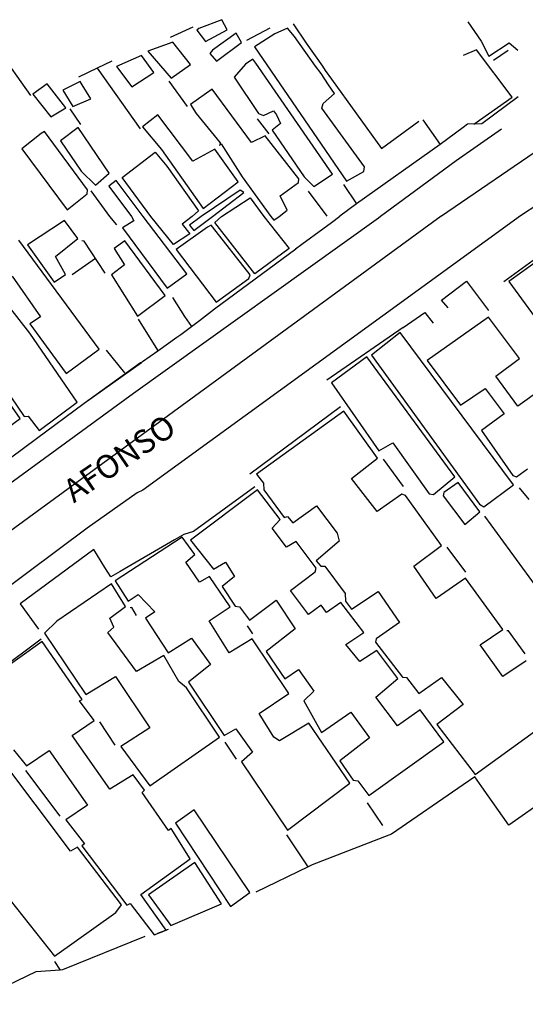
# Model space of a CAD drawing. Extents: x 178298 to 179370, y 1674274 to 1675404.
# Drawn here: x 178369 to 178423, y 1675299 to 1675404 of the extents above; entities that cross this region are included whole.
import ezdxf
from ezdxf.enums import TextEntityAlignment as Align

# ---------------------------------------------------------------- set-up
doc = ezdxf.new("R2010")
doc.units = 0
doc.header["$LTSCALE"] = 10
doc.header["$MEASUREMENT"] = 0
for name, color, linetype in [('V-EDIFICACAO', 2, 'CONTINUOUS'), ('V-EIXO_DE_LOGRADOURO', 3, 'CONTINUOUS'), ('V-LOTE', 1, 'CONTINUOUS'), ('V-NOME_DOS_LOGRADOUROS', 7, 'CONTINUOUS'), ('V-QUADRA', 5, 'CONTINUOUS'), ('V-TESTADA', 6, 'CONTINUOUS')]:
    doc.layers.add(name, color=color, linetype=linetype)
doc.styles.get("Standard").update_dxf_attribs({"font": 'ARIAL.TTF'})

msp = doc.modelspace()

# ---------------------------------------------------------------- linework, layer by layer
at = {"layer": 'V-EDIFICACAO'}
for p, q in [((178390.99, 1675403.97), (178388.53, 1675403.04)), ((178391.56, 1675402.88), (178390.99, 1675403.97)), ((178398.62, 1675403.52), (178400.01, 1675401.46)), ((178417.29, 1675403.74), (178418.7, 1675401.67)), ((178388.53, 1675403.04), (178388.29, 1675402.86)), ((178388.29, 1675402.86), (178389.23, 1675401.64)), ((178388.53, 1675403.04), (178388.53, 1675403.04)), ((178389.23, 1675401.64), (178391.56, 1675402.88)), ((178392.51, 1675402.52), (178389.97, 1675400.71)), ((178393.09, 1675401.54), (178392.51, 1675402.52)), ((178393.64, 1675401.79), (178396.16, 1675403.1)), ((178396.66, 1675402.46), (178394.47, 1675401.06)), ((178398.01, 1675403.07), (178396.66, 1675402.46)), ((178398.76, 1675402.17), (178398.01, 1675403.07)), ((178401.01, 1675398.99), (178398.76, 1675402.17)), ((178385.72, 1675401.57), (178383.07, 1675400.61)), ((178387.61, 1675399.17), (178385.72, 1675401.57)), ((178385.72, 1675401.57), (178385.72, 1675401.57)), ((178390.4, 1675399.53), (178393.09, 1675401.54)), ((178400.01, 1675401.46), (178401.73, 1675398.99)), ((178418.7, 1675401.67), (178419.53, 1675400.07)), ((178419.53, 1675400.07), (178421.7, 1675401.51)), ((178421.7, 1675401.51), (178422.63, 1675400.71)), ((178382.37, 1675400.14), (178379.72, 1675398.95)), ((178383.69, 1675398.33), (178382.37, 1675400.14)), ((178383.07, 1675400.61), (178385.56, 1675397.71)), ((178389.97, 1675400.71), (178389.68, 1675400.37)), ((178389.68, 1675400.37), (178390.4, 1675399.53)), ((178389.97, 1675400.71), (178389.97, 1675400.71)), ((178394.47, 1675401.06), (178404.3, 1675386.7)), ((178418.22, 1675400.74), (178416.78, 1675400.14)), ((178422.03, 1675395.69), (178418.22, 1675400.74)), ((178385.56, 1675397.71), (178387.61, 1675399.17)), ((178393.52, 1675399.2), (178392.3, 1675397.84)), ((178394.28, 1675399.74), (178393.52, 1675399.2)), ((178394.63, 1675399.34), (178394.28, 1675399.74)), ((178402.8, 1675387.46), (178394.63, 1675399.34)), ((178394.63, 1675399.34), (178394.63, 1675399.34)), ((178401.601, 1675398.218), (178401.01, 1675398.99)), ((178401.73, 1675398.99), (178402.04, 1675398.55)), ((178379.72, 1675398.95), (178381.35, 1675396.8)), ((178379.72, 1675398.95), (178379.72, 1675398.95)), ((178381.35, 1675396.8), (178383.69, 1675398.33)), ((178402.4, 1675396.99), (178401.601, 1675398.218)), ((178402.04, 1675398.55), (178402.71, 1675397.62)), ((178372.31, 1675397.13), (178370.78, 1675396.02)), ((178374.29, 1675394.54), (178372.31, 1675397.13)), ((178372.31, 1675397.13), (178372.31, 1675397.13)), ((178375.82, 1675397.37), (178373.97, 1675396.43)), ((178376.05, 1675397.01), (178375.82, 1675397.37)), ((178376.97, 1675395.51), (178376.05, 1675397.01)), ((178376.05, 1675397.01), (178376.05, 1675397.01)), ((178392.3, 1675397.84), (178394.91, 1675393.94)), ((178403.02, 1675396.08), (178402.4, 1675396.99)), ((178402.71, 1675397.62), (178408.04, 1675390.21)), ((178370.78, 1675396.02), (178372.69, 1675393.59)), ((178373.97, 1675396.43), (178375.05, 1675394.7)), ((178389.93, 1675396.56), (178387.63, 1675394.91)), ((178394.15, 1675390.85), (178389.93, 1675396.56)), ((178401.81, 1675395), (178403.02, 1675396.08)), ((178375.05, 1675394.7), (178376.97, 1675395.51)), ((178387.63, 1675394.91), (178388.24, 1675393.94)), ((178401.68, 1675394.52), (178401.81, 1675395)), ((178417.93, 1675392.82), (178422.03, 1675395.69)), ((178372.69, 1675393.59), (178374.29, 1675394.54)), ((178384.14, 1675393.79), (178382.51, 1675392.53)), ((178387.86, 1675388.83), (178384.14, 1675393.79)), ((178388.24, 1675393.94), (178390.8, 1675390.81)), ((178394.91, 1675393.94), (178395.43, 1675393.72)), ((178395.43, 1675393.72), (178396.51, 1675394.23)), ((178396.51, 1675394.23), (178396.83, 1675393.8)), ((178396.83, 1675393.8), (178397.25, 1675392.86)), ((178406.22, 1675388.23), (178401.68, 1675394.52)), ((178397.25, 1675392.86), (178396.35, 1675392.15)), ((178408.04, 1675390.21), (178412.03, 1675393.11)), ((178371.67, 1675391.8), (178369.6, 1675390.17)), ((178372.01, 1675392.02), (178371.67, 1675391.8)), ((178371.67, 1675391.8), (178371.67, 1675391.8)), ((178376.62, 1675385.8), (178372.01, 1675392.02)), ((178375.6, 1675392.44), (178373.72, 1675391.01)), ((178378.92, 1675387.56), (178375.6, 1675392.44)), ((178375.6, 1675392.44), (178375.6, 1675392.44)), ((178382.51, 1675392.53), (178384.51, 1675390.09)), ((178396.35, 1675392.15), (178399.77, 1675387.17)), ((178373.72, 1675391.01), (178375.95, 1675387.78)), ((178390.8, 1675390.81), (178390.73, 1675390.53)), ((178390.73, 1675390.53), (178390.89, 1675390.69)), ((178390.89, 1675390.69), (178393.16, 1675387.17)), ((178395.62, 1675391.55), (178394.15, 1675390.85)), ((178399.22, 1675386.95), (178395.62, 1675391.55)), ((178369.6, 1675390.17), (178374.42, 1675383.63)), ((178380.33, 1675387.1), (178383.84, 1675389.81)), ((178383.84, 1675389.81), (178385.08, 1675388.33)), ((178384.51, 1675390.09), (178388.98, 1675383.8)), ((178390.22, 1675390.14), (178387.86, 1675388.83)), ((178392.71, 1675386.63), (178390.22, 1675390.14)), ((178387.86, 1675388.83), (178387.86, 1675388.83)), ((178375.95, 1675387.78), (178377.45, 1675386.28)), ((178377.45, 1675386.28), (178378.92, 1675387.56)), ((178385.08, 1675388.33), (178388.48, 1675383.55)), ((178400.82, 1675386.15), (178402.8, 1675387.46)), ((178404.3, 1675386.7), (178406.15, 1675387.75)), ((178406.15, 1675387.75), (178406.22, 1675388.23)), ((178379.67, 1675386.78), (178378.89, 1675386.18)), ((178382.55, 1675382.92), (178379.67, 1675386.78)), ((178383.38, 1675382.93), (178380.33, 1675387.1)), ((178388.98, 1675383.8), (178392.71, 1675386.63)), ((178393.16, 1675387.17), (178396.22, 1675382.95)), ((178397.21, 1675385.13), (178399.16, 1675386.57)), ((178399.16, 1675386.57), (178399.22, 1675386.95)), ((178399.77, 1675387.17), (178400.82, 1675386.15)), ((178374.42, 1675383.63), (178376.56, 1675385.35)), ((178376.56, 1675385.35), (178376.62, 1675385.8)), ((178378.89, 1675386.18), (178381.32, 1675382.92)), ((178392.94, 1675385.74), (178388.75, 1675382.94)), ((178389.99, 1675382.94), (178393.32, 1675385.51)), ((178393.32, 1675385.51), (178392.94, 1675385.74)), ((178390.94, 1675382.94), (178394, 1675384.94)), ((178394, 1675384.94), (178395.47, 1675382.95)), ((178397.98, 1675383.6), (178397.21, 1675385.13)), ((178388.48, 1675383.55), (178387.8, 1675382.93)), ((178397.1, 1675382.95), (178397.98, 1675383.6)), ((178374.15, 1675382.5), (178370.19, 1675379.91)), ((178375.57, 1675380.58), (178374.15, 1675382.5)), ((178381.57, 1675382.48), (178380.37, 1675381.71)), ((178381.32, 1675382.92), (178381.57, 1675382.48)), ((178387.24, 1675376.82), (178382.55, 1675382.92)), ((178385.81, 1675379.93), (178383.38, 1675382.93)), ((178387.8, 1675382.93), (178386.74, 1675382.1)), ((178388.75, 1675382.94), (178387.53, 1675382.01)), ((178387.97, 1675381.43), (178389.99, 1675382.94)), ((178390.24, 1675382.29), (178390.94, 1675382.94)), ((178394.52, 1675376.82), (178390.24, 1675382.29)), ((178395.47, 1675382.95), (178398.17, 1675379.51)), ((178396.22, 1675382.95), (178396.53, 1675382.53)), ((178396.53, 1675382.53), (178397.1, 1675382.95)), ((178431.42, 1675383.02), (178421.67, 1675375.97)), ((178380.37, 1675381.71), (178385.14, 1675375.26)), ((178387.55, 1675381.09), (178385.81, 1675379.93)), ((178389.44, 1675381.79), (178386.11, 1675379.39)), ((178386.74, 1675382.1), (178387.55, 1675381.09)), ((178387.53, 1675382.01), (178387.97, 1675381.43)), ((178389.82, 1675382.01), (178389.44, 1675381.79)), ((178389.97, 1675381.82), (178389.82, 1675382.01)), ((178394.01, 1675376.69), (178389.97, 1675381.82)), ((178389.97, 1675381.82), (178389.97, 1675381.82)), ((178377.85, 1675368.74), (178369.26, 1675380.42)), ((178373.18, 1675378.67), (178375.57, 1675380.58)), ((178380.62, 1675380.34), (178379.47, 1675379.5)), ((178384.92, 1675374.48), (178380.62, 1675380.34)), ((178380.62, 1675380.34), (178380.62, 1675380.34)), ((178370.19, 1675379.91), (178373.03, 1675375.9)), ((178370.19, 1675379.91), (178370.19, 1675379.91)), ((178379.47, 1675379.5), (178380.57, 1675377.75)), ((178386.11, 1675379.39), (178390.37, 1675373.78)), ((178398.17, 1675379.51), (178394.52, 1675376.82)), ((178374.25, 1675376.73), (178373.18, 1675378.67)), ((178380.57, 1675377.75), (178379.17, 1675376.68)), ((178368.57, 1675376.56), (178371.57, 1675372.22)), ((178373.03, 1675375.9), (178374.25, 1675376.73)), ((178379.17, 1675376.68), (178381.97, 1675372.28)), ((178385.14, 1675375.26), (178387.24, 1675376.82)), ((178390.37, 1675373.78), (178393.87, 1675376.31)), ((178393.87, 1675376.31), (178394.01, 1675376.69)), ((178421.67, 1675375.97), (178450.57, 1675336.43)), ((178370.46, 1675370.47), (178366.97, 1675374.83)), ((178381.97, 1675372.28), (178384.92, 1675374.48)), ((178369.41, 1675361.35), (178361.49, 1675372.42)), ((178371.57, 1675372.22), (178370.44, 1675371.45)), ((178419.5, 1675372.17), (178412.92, 1675367.54)), ((178422.82, 1675367.77), (178419.5, 1675372.17)), ((178370.44, 1675371.45), (178374.34, 1675366.15)), ((178375.5, 1675363.09), (178370.46, 1675370.47)), ((178410.05, 1675370.53), (178406.98, 1675368.11)), ((178422.18, 1675354.26), (178410.05, 1675370.53)), ((178410.05, 1675370.53), (178410.05, 1675370.53)), ((178374.34, 1675366.15), (178377.85, 1675368.74)), ((178406.5, 1675367.93), (178402.69, 1675365.16)), ((178415.89, 1675355.09), (178406.5, 1675367.93)), ((178406.5, 1675367.93), (178406.5, 1675367.93)), ((178406.98, 1675368.11), (178418.53, 1675352.19)), ((178412.92, 1675367.54), (178416.51, 1675362.78)), ((178420.26, 1675365.88), (178422.82, 1675367.77)), ((178366.19, 1675366.91), (178369.84, 1675361.56)), ((178422.63, 1675362.65), (178420.26, 1675365.88)), ((178402.69, 1675365.16), (178407.75, 1675357.87)), ((178416.51, 1675362.78), (178419.14, 1675364.56)), ((178419.14, 1675364.56), (178421.18, 1675361.84)), ((178425.25, 1675364.53), (178422.63, 1675362.65)), ((178371.43, 1675360.05), (178375.5, 1675363.09)), ((178365.68, 1675358.61), (178369.41, 1675361.35)), ((178369.84, 1675361.56), (178370.27, 1675361.6)), ((178370.27, 1675361.6), (178371.43, 1675360.05)), ((178404.02, 1675362.13), (178394.69, 1675355.39)), ((178407.61, 1675357.1), (178404.02, 1675362.13)), ((178421.18, 1675361.84), (178418.73, 1675360.07)), ((178418.73, 1675360.07), (178422.09, 1675355.24)), ((178407.75, 1675357.87), (178409.26, 1675358.73)), ((178409.26, 1675358.73), (178413.14, 1675353.29)), ((178404.83, 1675354.94), (178407.61, 1675357.1)), ((178422.47, 1675355.11), (178423.68, 1675355.97)), ((178394.69, 1675355.39), (178395.45, 1675354.42)), ((178407.57, 1675351.39), (178404.83, 1675354.94)), ((178404.83, 1675354.94), (178404.83, 1675354.94)), ((178413.61, 1675353.22), (178415.89, 1675355.09)), ((178422.09, 1675355.24), (178422.47, 1675355.11)), ((178394.79, 1675353.72), (178387.64, 1675348.35)), ((178397.22, 1675350.54), (178394.79, 1675353.72)), ((178394.79, 1675353.72), (178394.79, 1675353.72)), ((178395.45, 1675354.42), (178395.47, 1675353.7)), ((178416.25, 1675354.49), (178414.71, 1675353.43)), ((178418.58, 1675351.37), (178416.25, 1675354.49)), ((178419, 1675351.9), (178422.18, 1675354.26)), ((178395.47, 1675353.7), (178397.66, 1675350.75)), ((178410.22, 1675353.24), (178407.57, 1675351.39)), ((178410.63, 1675353.11), (178410.22, 1675353.24)), ((178414.48, 1675347.78), (178410.63, 1675353.11)), ((178413.14, 1675353.29), (178413.61, 1675353.22)), ((178414.71, 1675353.43), (178414.65, 1675353.07)), ((178414.65, 1675353.07), (178416.98, 1675350.01)), ((178414.71, 1675353.43), (178414.71, 1675353.43)), ((178398.56, 1675350.2), (178401.1, 1675351.99)), ((178401.1, 1675351.99), (178403.31, 1675349.09)), ((178418.53, 1675352.19), (178419, 1675351.9)), ((178397.66, 1675350.75), (178397.99, 1675350.87)), ((178397.99, 1675350.87), (178398.56, 1675350.2)), ((178416.98, 1675350.01), (178418.58, 1675351.37)), ((178396.36, 1675349.6), (178397.22, 1675350.54)), ((178397.89, 1675347.6), (178396.36, 1675349.6)), ((178386.72, 1675348.66), (178379.58, 1675344)), ((178388.09, 1675346.79), (178386.72, 1675348.66)), ((178386.72, 1675348.66), (178386.72, 1675348.66)), ((178403.31, 1675349.09), (178403.54, 1675348.21)), ((178387.64, 1675348.35), (178390.09, 1675345.24)), ((178398.94, 1675348.2), (178397.89, 1675347.6)), ((178401.07, 1675345.34), (178398.94, 1675348.2)), ((178403.54, 1675348.21), (178401.05, 1675346.13)), ((178411.5, 1675345.56), (178414.48, 1675347.78)), ((178387.12, 1675346), (178388.09, 1675346.79)), ((178388.58, 1675343.83), (178387.12, 1675346)), ((178390.09, 1675345.24), (178391.37, 1675345.97)), ((178391.37, 1675345.97), (178392.34, 1675344.44)), ((178400.94, 1675344.94), (178401.07, 1675345.34)), ((178401.05, 1675346.13), (178401.56, 1675345.55)), ((178401.56, 1675345.55), (178402, 1675345.54)), ((178402, 1675345.54), (178404.15, 1675342.62)), ((178413.89, 1675342.09), (178411.5, 1675345.56)), ((178389.65, 1675344.45), (178388.58, 1675343.83)), ((178391.86, 1675341.2), (178389.65, 1675344.45)), ((178392.34, 1675344.44), (178391.01, 1675343.38)), ((178398.32, 1675342.97), (178400.94, 1675344.94)), ((178417.04, 1675344.26), (178413.89, 1675342.09)), ((178421.02, 1675338.79), (178417.04, 1675344.26)), ((178379.19, 1675343.65), (178373.33, 1675339.67)), ((178380.67, 1675341.23), (178379.19, 1675343.65)), ((178379.58, 1675344), (178380.96, 1675341.81)), ((178391.01, 1675343.38), (178392.39, 1675341.29)), ((178380.96, 1675341.81), (178382.04, 1675342.53)), ((178382.04, 1675342.53), (178383.82, 1675340.69)), ((178400.24, 1675340.39), (178398.32, 1675342.97)), ((178404.15, 1675342.62), (178404.19, 1675341.83)), ((178404.83, 1675340.97), (178407.71, 1675342.85)), ((178407.71, 1675342.85), (178409.98, 1675339.53)), ((178378.99, 1675340.01), (178380.67, 1675341.23)), ((178389.63, 1675339.72), (178391.86, 1675341.2)), ((178392.39, 1675341.29), (178392.88, 1675341.21)), ((178392.88, 1675341.21), (178393.92, 1675339.77)), ((178393.92, 1675339.77), (178396.77, 1675341.93)), ((178396.77, 1675341.93), (178398.82, 1675338.87)), ((178401.59, 1675341.4), (178400.24, 1675340.39)), ((178402.18, 1675340.61), (178401.59, 1675341.4)), ((178403.69, 1675341.66), (178402.18, 1675340.61)), ((178406.15, 1675338.45), (178403.69, 1675341.66)), ((178404.19, 1675341.83), (178404.83, 1675340.97)), ((178383.82, 1675340.69), (178382.81, 1675340)), ((178373.33, 1675339.67), (178372.01, 1675338.41)), ((178373.33, 1675339.67), (178373.33, 1675339.67)), ((178378.78, 1675338.46), (178379.42, 1675339.04)), ((178379.42, 1675339.04), (178378.99, 1675340.01)), ((178382.81, 1675340), (178385.23, 1675336.3)), ((178391.76, 1675336.28), (178389.63, 1675339.72)), ((178409.98, 1675339.53), (178407.47, 1675337.78)), ((178372.01, 1675338.41), (178376.45, 1675331.82)), ((178381.85, 1675334.29), (178378.78, 1675338.46)), ((178398.82, 1675338.87), (178395.72, 1675336.45)), ((178404.25, 1675337.19), (178406.15, 1675338.45)), ((178418.59, 1675337.14), (178421.02, 1675338.79)), ((178385.23, 1675336.3), (178387.73, 1675337.87)), ((178387.73, 1675337.87), (178389.77, 1675335.05)), ((178394.21, 1675337.78), (178391.76, 1675336.28)), ((178398.14, 1675331.94), (178394.21, 1675337.78)), ((178405.72, 1675335.35), (178404.25, 1675337.19)), ((178407.47, 1675337.78), (178407.4, 1675337.43)), ((178407.4, 1675337.43), (178410.29, 1675333.69)), ((178421.03, 1675333.75), (178418.59, 1675337.14)), ((178384.76, 1675336.01), (178381.85, 1675334.29)), ((178386.39, 1675333.21), (178384.76, 1675336.01)), ((178395.72, 1675336.45), (178397.71, 1675333.52)), ((178407.54, 1675336.53), (178405.72, 1675335.35)), ((178409.79, 1675333.53), (178407.54, 1675336.53)), ((178389.77, 1675335.05), (178387.41, 1675333.15)), ((178423.52, 1675335.44), (178421.03, 1675333.75)), ((178376.45, 1675331.82), (178379.6, 1675333.77)), ((178379.6, 1675333.77), (178383.26, 1675328.29)), ((178397.71, 1675333.52), (178399.16, 1675334.51)), ((178399.16, 1675334.51), (178400.81, 1675332.2)), ((178387.2, 1675332.55), (178386.39, 1675333.21)), ((178387.41, 1675333.15), (178391.24, 1675327.46)), ((178407.43, 1675331.54), (178409.79, 1675333.53)), ((178410.29, 1675333.69), (178410.72, 1675333.67)), ((178410.72, 1675333.67), (178412.04, 1675331.95)), ((178412.04, 1675331.95), (178414.45, 1675333.67)), ((178414.45, 1675333.67), (178416.77, 1675330.75)), ((178390.74, 1675327.26), (178387.2, 1675332.55)), ((178394.98, 1675329.79), (178398.14, 1675331.94)), ((178400.81, 1675332.2), (178399.76, 1675331.15)), ((178399.76, 1675331.15), (178401.63, 1675327.78)), ((178409.76, 1675328.48), (178407.43, 1675331.54)), ((178416.77, 1675330.75), (178413.97, 1675328.63)), ((178396.52, 1675327.28), (178394.98, 1675329.79)), ((178401.63, 1675327.78), (178404.78, 1675329.95)), ((178404.78, 1675329.95), (178406.78, 1675327.19)), ((178412.17, 1675330.18), (178409.76, 1675328.48)), ((178414.73, 1675326.77), (178412.17, 1675330.18)), ((178418.07, 1675323.29), (178427.44, 1675330.07)), ((178400.29, 1675328.76), (178397.14, 1675326.88)), ((178404.66, 1675322.35), (178400.29, 1675328.76)), ((178413.97, 1675328.63), (178418.07, 1675323.29)), ((178383.26, 1675328.29), (178380.19, 1675326.27)), ((178391.24, 1675327.46), (178392.48, 1675328.15)), ((178392.48, 1675328.15), (178394.27, 1675325.69)), ((178383.26, 1675322.07), (178390.74, 1675327.26)), ((178397.14, 1675326.88), (178396.52, 1675327.28)), ((178406.78, 1675327.19), (178403.61, 1675324.74)), ((178406.71, 1675321.04), (178414.73, 1675326.77)), ((178380.19, 1675326.27), (178383.26, 1675322.07)), ((178394.27, 1675325.69), (178393.09, 1675324.65)), ((178374.81, 1675315.08), (178367.21, 1675325.13)), ((178393.09, 1675324.65), (178397.99, 1675317.35)), ((178403.61, 1675324.74), (178405.02, 1675322.69)), ((178397.99, 1675317.35), (178404.66, 1675322.35)), ((178405.02, 1675322.69), (178405.53, 1675322.6)), ((178405.53, 1675322.6), (178406.71, 1675321.04)), ((178388.03, 1675319.52), (178386.01, 1675318.08)), ((178393.98, 1675310.67), (178388.03, 1675319.52)), ((178388.03, 1675319.52), (178388.03, 1675319.52)), ((178386.01, 1675318.08), (178391.91, 1675309.17)), ((178375.54, 1675315.51), (178374.81, 1675315.08)), ((178380.25, 1675309.35), (178375.54, 1675315.51)), ((178366.82, 1675311.74), (178373.09, 1675303.88)), ((178391.91, 1675309.17), (178393.98, 1675310.67)), ((178373.09, 1675303.88), (178379.64, 1675308.53)), ((178379.64, 1675308.53), (178380.25, 1675309.35))]:
    msp.add_line(p, q, dxfattribs=at)
at = {"layer": 'V-EDIFICACAO', "linetype": 'Continuous'}
for p, q in [((178371.753, 1675337.514), (178363.911, 1675331.913)), ((178376.039, 1675331.288), (178371.753, 1675337.514)), ((178375.754, 1675331.146), (178376.039, 1675331.288)), ((178377.323, 1675329.058), (178375.754, 1675331.146)), ((178374.963, 1675327.45), (178377.323, 1675329.058)), ((178378.986, 1675321.701), (178374.963, 1675327.45)), ((178368.711, 1675325.933), (178370.089, 1675324.224)), ((178370.089, 1675324.224), (178372.513, 1675325.838)), ((178372.513, 1675325.838), (178376.616, 1675320.02)), ((178381.505, 1675323.267), (178378.986, 1675321.701)), ((178382.693, 1675321.606), (178381.505, 1675323.267)), ((178382.455, 1675321.368), (178382.693, 1675321.606)), ((178385.271, 1675317.292), (178382.455, 1675321.368)), ((178376.616, 1675320.02), (178374.287, 1675318.454)), ((178374.287, 1675318.454), (178376.283, 1675315.891)), ((178385.556, 1675317.529), (178385.271, 1675317.292)), ((178387.6, 1675314.254), (178385.556, 1675317.529)), ((178376.283, 1675315.891), (178375.998, 1675315.654)), ((178375.998, 1675315.654), (178380.804, 1675309.318)), ((178382.325, 1675310.457), (178387.6, 1675314.254)), ((178380.804, 1675309.318), (178381.184, 1675309.508)), ((178381.184, 1675309.508), (178383.75, 1675306.138)), ((178385.033, 1675306.66), (178382.325, 1675310.457)), ((178383.75, 1675306.138), (178385.033, 1675306.66))]:
    msp.add_line(p, q, dxfattribs=at)
at = {"layer": 'V-EDIFICACAO'}
msp.add_lwpolyline([(178383.15, 1675310.44), (178385.52, 1675307.15), (178390.93, 1675309.46), (178388.1, 1675313.88), (178383.15, 1675310.44)], close=True, dxfattribs=at)
at = {"layer": 'V-EIXO_DE_LOGRADOURO'}
for p, q in [((178414.45, 1675382.99), (178437.85, 1675398.99)), ((178299.51, 1675299.09), (178414.44, 1675382.99)), ((178414.44, 1675382.99), (178414.45, 1675382.99))]:
    msp.add_line(p, q, dxfattribs=at)
at = {"layer": 'V-LOTE'}
for p, q in [((178387.89, 1675403.17), (178385.44, 1675402.08)), ((178366.81, 1675401.09), (178370.53, 1675395.85)), ((178379.21, 1675399.53), (178377.64, 1675398.8)), ((178377.64, 1675398.8), (178375.64, 1675397.83)), ((178377.64, 1675398.8), (178382.23, 1675392.32)), ((178385.3, 1675397.4), (178387.28, 1675394.68)), ((178374.74, 1675394.45), (178375.88, 1675392.75)), ((178394.74, 1675393.39), (178396.01, 1675391.78)), ((178412.46, 1675393.26), (178414.31, 1675390.64)), ((178417.26, 1675392.81), (178416.78, 1675392.46)), ((178416.78, 1675392.46), (178414.31, 1675390.64)), ((178414.31, 1675390.64), (178405.39, 1675384.27)), ((178403.98, 1675386.36), (178405.39, 1675384.27)), ((178376.98, 1675385.67), (178378.95, 1675382.92)), ((178400.22, 1675385.65), (178402.2, 1675382.96)), ((178405.39, 1675384.27), (178403.61, 1675382.97)), ((178378.95, 1675382.92), (178379.7, 1675382.04)), ((178402.7, 1675382.3), (178403.61, 1675382.97)), ((178399.54, 1675379.96), (178401.78, 1675381.62)), ((178376.27, 1675380.3), (178376.01, 1675380.32)), ((178378.49, 1675376.87), (178376.27, 1675380.3)), ((178377.45, 1675378.46), (178374.97, 1675376.68)), ((178414.45, 1675373.98), (178417.14, 1675376.02)), ((178417.14, 1675376.02), (178419.48, 1675372.88)), ((178385.7, 1675374.29), (178386.97, 1675372.23)), ((178414.44, 1675373.99), (178415.14, 1675373.17)), ((178388.59, 1675371.81), (178390.2, 1675373.06)), ((178410.36, 1675371.05), (178412.69, 1675372.67)), ((178412.69, 1675372.67), (178413.57, 1675371.52)), ((178382.03, 1675371.96), (178384.1, 1675368.63)), ((178386.97, 1675372.23), (178387.75, 1675371.16)), ((178387.75, 1675371.16), (178388.59, 1675371.81)), ((178386.59, 1675370.33), (178387.75, 1675371.16)), ((178384.13, 1675368.59), (178386.17, 1675370.03)), ((178386.17, 1675370.03), (178386.59, 1675370.33)), ((178378.61, 1675368.65), (178380.58, 1675366.22)), ((178382.48, 1675367.42), (178384.13, 1675368.59)), ((178376.24, 1675362.97), (178382.28, 1675367.34)), ((178382.28, 1675367.34), (178382.36, 1675367.34)), ((178366.94, 1675356.09), (178371.17, 1675359.2)), ((178408.24, 1675357.01), (178410.38, 1675354.08)), ((178422.78, 1675353.93), (178423.8, 1675352.67)), ((178419.08, 1675350.91), (178432.68, 1675332.2)), ((178415.02, 1675347.57), (178417.04, 1675344.93)), ((178377.29, 1675347.33), (178369.41, 1675341.52)), ((178378.48, 1675345.42), (178377.29, 1675347.33)), ((178379.1, 1675344.42), (178378.48, 1675345.42)), ((178369.41, 1675341.52), (178371.36, 1675338.83)), ((178381.34, 1675341.15), (178381.19, 1675341.1)), ((178381.86, 1675340.28), (178381.34, 1675341.15)), ((178394.29, 1675338.31), (178393.72, 1675339.16)), ((178421.64, 1675338.63), (178421.45, 1675338.65)), ((178423.42, 1675336.2), (178421.64, 1675338.63)), ((178377.89, 1675328.9), (178379.52, 1675326.42)), ((178391.29, 1675326.74), (178392.5, 1675324.94)), ((178431.66, 1675324.89), (178421.68, 1675317.86)), ((178373.68, 1675318.83), (178370, 1675323.7)), ((178416.78, 1675322.17), (178409.12, 1675316.92)), ((178418.02, 1675323.03), (178416.78, 1675322.17)), ((178418.78, 1675321.96), (178418.02, 1675323.03)), ((178421.68, 1675317.86), (178418.78, 1675321.96)), ((178408.18, 1675317.82), (178406.56, 1675320.27)), ((178409.12, 1675316.92), (178408.84, 1675316.81)), ((178400.2, 1675313.43), (178397.92, 1675316.84)), ((178408.84, 1675316.81), (178400.62, 1675313.63)), ((178400.62, 1675313.63), (178400.2, 1675313.43))]:
    msp.add_line(p, q, dxfattribs=at)
at = {"layer": 'V-LOTE', "flags": 128}
for points in [[(178400.2, 1675313.43), (178394.6, 1675310.72)], [(178385.24, 1675306.72), (178384.11, 1675306.28)], [(178373.1, 1675303.28), (178373.69, 1675302.37)], [(178371.1, 1675302.19), (178363.88, 1675298.72)], [(178373.69, 1675302.37), (178371.1, 1675302.19)]]:
    msp.add_lwpolyline(points, dxfattribs=at)
at = {"layer": 'V-LOTE'}
msp.add_lwpolyline([(178382.75, 1675305.97), (178373.93, 1675302.39), (178373.69, 1675302.37)], dxfattribs=at)
at = {"layer": 'V-QUADRA'}
for p, q in [((178416.02, 1675388.93), (178420.87, 1675392.31)), ((178407.96, 1675382.97), (178416.02, 1675388.93)), ((178424.89, 1675384.3), (178422.9, 1675383)), ((178381.53, 1675364.03), (178407.74, 1675382.8)), ((178422.9, 1675383), (178382.54, 1675353.68)), ((178407.74, 1675382.8), (178407.96, 1675382.97)), ((178302.72, 1675306.61), (178381.53, 1675364.03)), ((178381.53, 1675364.03), (178381.53, 1675364.03)), ((178381.94, 1675353.4), (178376.58, 1675349.61)), ((178382.54, 1675353.68), (178381.94, 1675353.4)), ((178376.58, 1675349.61), (178363.77, 1675340.05))]:
    msp.add_line(p, q, dxfattribs=at)
at = {"layer": 'V-TESTADA'}
for p, q in [((178421.59, 1675400.66), (178420.02, 1675399.62)), ((178422.66, 1675395.73), (178418.78, 1675392.84)), ((178417.26, 1675392.81), (178416.78, 1675392.46)), ((178417.26, 1675392.81), (178416.78, 1675392.46)), ((178418.78, 1675392.84), (178417.26, 1675392.81)), ((178416.78, 1675392.46), (178414.31, 1675390.64)), ((178416.78, 1675392.46), (178414.31, 1675390.64)), ((178414.31, 1675390.64), (178405.39, 1675384.27)), ((178414.31, 1675390.64), (178405.39, 1675384.27)), ((178405.39, 1675384.27), (178403.61, 1675382.97)), ((178401.78, 1675381.62), (178402.7, 1675382.3)), ((178402.7, 1675382.3), (178403.61, 1675382.97)), ((178430.88, 1675383.02), (178421.14, 1675375.96)), ((178399.54, 1675379.96), (178401.78, 1675381.62)), ((178390.2, 1675373.06), (178398.88, 1675379.47)), ((178398.87, 1675379.47), (178399.54, 1675379.96)), ((178414.45, 1675373.98), (178417.14, 1675376.02)), ((178388.59, 1675371.81), (178390.2, 1675373.06)), ((178410.36, 1675371.05), (178412.69, 1675372.67)), ((178387.75, 1675371.16), (178388.59, 1675371.81)), ((178386.59, 1675370.33), (178387.75, 1675371.16)), ((178410.36, 1675371.05), (178402.21, 1675365.42)), ((178384.13, 1675368.59), (178386.17, 1675370.03)), ((178386.17, 1675370.03), (178386.59, 1675370.33)), ((178382.48, 1675367.42), (178384.13, 1675368.59)), ((178382.37, 1675367.34), (178382.48, 1675367.42)), ((178376.24, 1675362.97), (178382.37, 1675367.34)), ((178371.17, 1675359.2), (178376.24, 1675362.97)), ((178403.66, 1675362.57), (178393.96, 1675355.4)), ((178366.94, 1675356.09), (178371.17, 1675359.2)), ((178394.5, 1675354.04), (178387.93, 1675349.27)), ((178386.93, 1675348.94), (178385.93, 1675348.36)), ((178387.93, 1675349.27), (178386.93, 1675348.94)), ((178385.93, 1675348.36), (178380.1, 1675345)), ((178377.29, 1675347.33), (178369.41, 1675341.52)), ((178380.1, 1675345), (178379.1, 1675344.42)), ((178364.01, 1675332.08), (178371.65, 1675337.78))]:
    msp.add_line(p, q, dxfattribs=at)

# ---------------------------------------------------------------- texts
at = {"layer": 'V-NOME_DOS_LOGRADOUROS'}
msp.add_text('AFONSO', height=2.5, rotation=34.3803, dxfattribs=at).set_placement((178380.21, 1675356.825), align=Align.MIDDLE)

doc.saveas('drawing.dxf')
